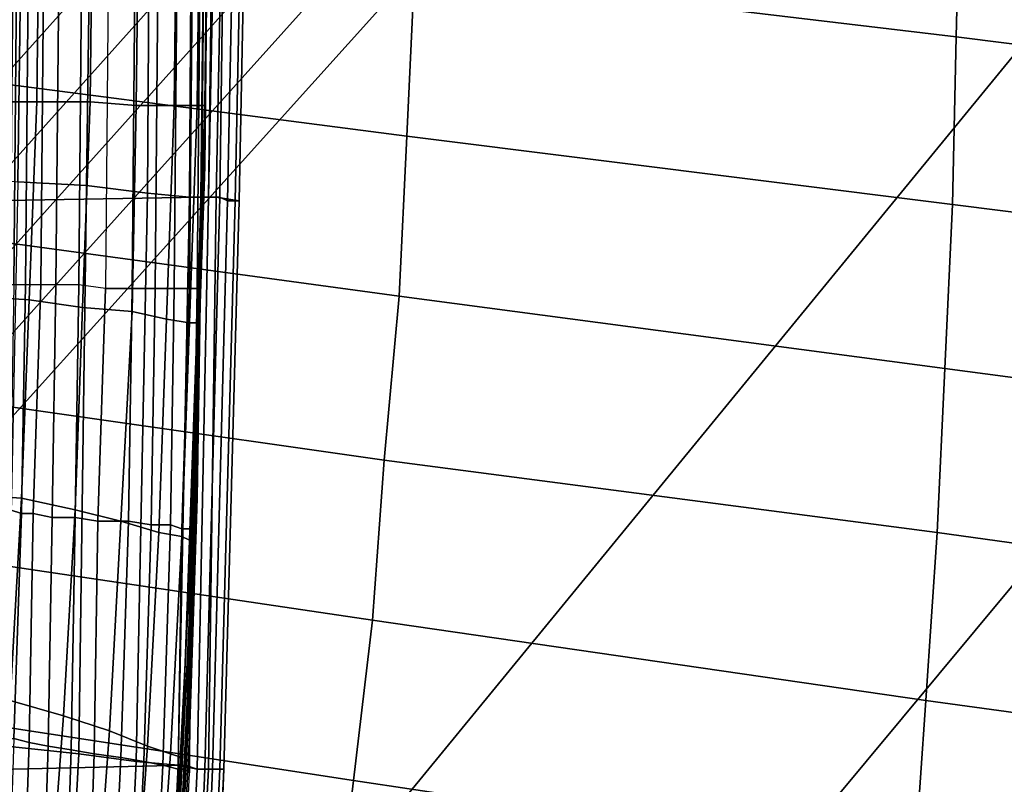
# Model space of a CAD drawing. Extents: x 0 to 0.639, y 0 to 0.364.
# Drawn here: x 0.154 to 0.18, y 0.067 to 0.087 of the extents above; entities that cross this region are included whole.
import ezdxf

# ---------------------------------------------------------------- set-up
doc = ezdxf.new("R2010")
doc.units = 0
doc.layers.add('PORCELANA_1', color=7, linetype='CONTINUOUS')
doc.layers.add('TANQUE_1', color=7, linetype='CONTINUOUS')

msp = doc.modelspace()

# ---------------------------------------------------------------- linework, layer by layer
at = {"layer": 'PORCELANA_1'}
for points in [[(0.0965, 0.1056, 0.3514), (0.0973, 0.05, 0.3563), (0.1997, 0.1632, 0.3431), (0.1915, 0.1632, 0.3433)], [(0.2018, 0.1631, 0.343), (0.1997, 0.1632, 0.3431), (0.0973, 0.05, 0.3563), (0.0975, 0.0482, 0.3564)], [(0.2039, 0.1631, 0.343), (0.2018, 0.1631, 0.343), (0.0975, 0.0482, 0.3564), (0.0978, 0.0464, 0.3566)], [(0.2061, 0.1631, 0.3429), (0.2039, 0.1631, 0.343), (0.0978, 0.0464, 0.3566), (0.0984, 0.0447, 0.3568)], [(0.2082, 0.1631, 0.3428), (0.2061, 0.1631, 0.3429), (0.0984, 0.0447, 0.3568), (0.0991, 0.043, 0.3569)], [(0.2104, 0.1631, 0.3428), (0.2082, 0.1631, 0.3428), (0.0991, 0.043, 0.3569), (0.1, 0.0414, 0.357)], [(0.2125, 0.163, 0.3427), (0.2104, 0.1631, 0.3428), (0.1, 0.0414, 0.357), (0.1011, 0.04, 0.3572)], [(0.2147, 0.163, 0.3426), (0.2125, 0.163, 0.3427), (0.1011, 0.04, 0.3572), (0.1023, 0.0386, 0.3573)], [(0.2168, 0.163, 0.3426), (0.2147, 0.163, 0.3426), (0.1023, 0.0386, 0.3573), (0.1038, 0.0375, 0.3574)], [(0.2189, 0.163, 0.3425), (0.2168, 0.163, 0.3426), (0.1038, 0.0375, 0.3574), (0.1053, 0.0365, 0.3575)], [(0.2211, 0.163, 0.3425), (0.2189, 0.163, 0.3425), (0.1053, 0.0365, 0.3575), (0.1069, 0.0356, 0.3576)], [(0.2232, 0.1629, 0.3424), (0.2211, 0.163, 0.3425), (0.1069, 0.0356, 0.3576), (0.1086, 0.035, 0.3576)], [(0.2254, 0.1629, 0.3423), (0.2232, 0.1629, 0.3424), (0.1086, 0.035, 0.3576), (0.1104, 0.0345, 0.3577)], [(0.2275, 0.1629, 0.3423), (0.2254, 0.1629, 0.3423), (0.1104, 0.0345, 0.3577), (0.1122, 0.0343, 0.3577)], [(0.2297, 0.1629, 0.3422), (0.2275, 0.1629, 0.3423), (0.1122, 0.0343, 0.3577), (0.114, 0.0342, 0.3577)], [(0.2318, 0.1629, 0.3421), (0.2297, 0.1629, 0.3422), (0.114, 0.0342, 0.3577), (0.1159, 0.0342, 0.3577)], [(0.1378, 0.0342, 0.3577), (0.1159, 0.0342, 0.3577), (0.2318, 0.1629, 0.3421), (0.2326, 0.1499, 0.3437)], [(0.1487, 0.0342, 0.3577), (0.1378, 0.0342, 0.3577), (0.2326, 0.1499, 0.3437), (0.2342, 0.137, 0.3452)], [(0.1597, 0.0342, 0.3576), (0.1487, 0.0342, 0.3577), (0.2342, 0.137, 0.3452), (0.2365, 0.1242, 0.3467)], [(0.1816, 0.0342, 0.3576), (0.1597, 0.0342, 0.3576), (0.2365, 0.1242, 0.3467), (0.24, 0.1117, 0.3481)], [(0.1644, 0.088, 0.4), (0.1786, 0.0863, 0.3999), (0.1787, 0.0906, 0.3999), (0.1645, 0.0922, 0.4)], [(0.1786, 0.0863, 0.3999), (0.1929, 0.0845, 0.3999), (0.193, 0.0889, 0.3999), (0.1787, 0.0906, 0.3999)], [(0.1495, 0.0856, 0.4), (0.1642, 0.0837, 0.4), (0.1644, 0.088, 0.4), (0.1498, 0.0898, 0.4)], [(0.1642, 0.0837, 0.4), (0.1785, 0.0819, 0.3999), (0.1786, 0.0863, 0.3999), (0.1644, 0.088, 0.4)], [(0.1785, 0.0819, 0.3999), (0.1928, 0.0801, 0.3999), (0.1929, 0.0845, 0.3999), (0.1786, 0.0863, 0.3999)], [(0.1493, 0.0815, 0.4), (0.164, 0.0795, 0.4), (0.1642, 0.0837, 0.4), (0.1495, 0.0856, 0.4)], [(0.164, 0.0795, 0.4), (0.1783, 0.0776, 0.3999), (0.1785, 0.0819, 0.3999), (0.1642, 0.0837, 0.4)], [(0.1783, 0.0776, 0.3999), (0.1927, 0.0757, 0.3999), (0.1928, 0.0801, 0.3999), (0.1785, 0.0819, 0.3999)], [(0.1489, 0.0773, 0.4), (0.1636, 0.0752, 0.4), (0.164, 0.0795, 0.4), (0.1493, 0.0815, 0.4)], [(0.1636, 0.0752, 0.4), (0.1781, 0.0733, 0.3999), (0.1783, 0.0776, 0.3999), (0.164, 0.0795, 0.4)], [(0.1781, 0.0733, 0.3999), (0.1925, 0.0713, 0.3999), (0.1927, 0.0757, 0.3999), (0.1783, 0.0776, 0.3999)], [(0.1485, 0.0732, 0.4), (0.1633, 0.071, 0.4), (0.1636, 0.0752, 0.4), (0.1489, 0.0773, 0.4)], [(0.1633, 0.071, 0.4), (0.1778, 0.0689, 0.3999), (0.1781, 0.0733, 0.3999), (0.1636, 0.0752, 0.4)], [(0.1778, 0.0689, 0.3999), (0.1924, 0.0669, 0.3999), (0.1925, 0.0713, 0.3999), (0.1781, 0.0733, 0.3999)], [(0.1478, 0.0691, 0.4), (0.1628, 0.0668, 0.4), (0.1633, 0.071, 0.4), (0.1485, 0.0732, 0.4)], [(0.1628, 0.0668, 0.4), (0.1775, 0.0646, 0.4), (0.1778, 0.0689, 0.3999), (0.1633, 0.071, 0.4)], [(0.1472, 0.0649, 0.4), (0.1623, 0.0626, 0.4), (0.1628, 0.0668, 0.4), (0.1478, 0.0691, 0.4)], [(0.1775, 0.0646, 0.4), (0.1922, 0.0625, 0.3999), (0.1924, 0.0669, 0.3999), (0.1778, 0.0689, 0.3999)], [(0.1623, 0.0626, 0.4), (0.1771, 0.0603, 0.4), (0.1775, 0.0646, 0.4), (0.1628, 0.0668, 0.4)]]:
    msp.add_3dface(points, dxfattribs=at)
at = {"layer": 'TANQUE_1'}
for points in [[(0.1537, 0.1818, 0.7318), (0.1541, 0.1818, 0.7315), (0.1531, 0.0798, 0.7315), (0.1527, 0.0798, 0.7318)], [(0.1556, 0.1818, 0.4052), (0.154, 0.1818, 0.405), (0.1529, 0.0846, 0.405), (0.1545, 0.0846, 0.4052)], [(0.1541, 0.1818, 0.7315), (0.1544, 0.1818, 0.7311), (0.1534, 0.0798, 0.7311), (0.1531, 0.0798, 0.7315)], [(0.1544, 0.1818, 0.7311), (0.1546, 0.1818, 0.7307), (0.1536, 0.0798, 0.7307), (0.1534, 0.0798, 0.7311)], [(0.1546, 0.1818, 0.7307), (0.1547, 0.1818, 0.7302), (0.1538, 0.0798, 0.7302), (0.1536, 0.0798, 0.7307)], [(0.1547, 0.1818, 0.7302), (0.1548, 0.1818, 0.7294), (0.1539, 0.0798, 0.7294), (0.1538, 0.0798, 0.7302)], [(0.1548, 0.1818, 0.7294), (0.1551, 0.1818, 0.7287), (0.1542, 0.0798, 0.7287), (0.1539, 0.0798, 0.7294)], [(0.1551, 0.1818, 0.7287), (0.1555, 0.1818, 0.728), (0.1546, 0.0798, 0.728), (0.1542, 0.0798, 0.7287)], [(0.157, 0.1818, 0.4058), (0.1556, 0.1818, 0.4052), (0.1545, 0.0846, 0.4052), (0.1559, 0.0846, 0.4058)], [(0.1555, 0.1818, 0.728), (0.156, 0.1818, 0.7273), (0.155, 0.0798, 0.7273), (0.1546, 0.0798, 0.728)], [(0.156, 0.1818, 0.7273), (0.1565, 0.1818, 0.7268), (0.1556, 0.0798, 0.7268), (0.155, 0.0798, 0.7273)], [(0.1565, 0.1818, 0.7268), (0.1572, 0.1818, 0.7263), (0.1563, 0.0797, 0.7263), (0.1556, 0.0798, 0.7268)], [(0.1583, 0.1818, 0.4068), (0.157, 0.1818, 0.4058), (0.1559, 0.0846, 0.4058), (0.1571, 0.0845, 0.4068)], [(0.1563, 0.0797, 0.7263), (0.157, 0.0797, 0.7258), (0.1579, 0.1818, 0.7258), (0.1572, 0.1818, 0.7263)], [(0.157, 0.0797, 0.7258), (0.1576, 0.0797, 0.7252), (0.1585, 0.1818, 0.7252), (0.1579, 0.1818, 0.7258)], [(0.1592, 0.1818, 0.408), (0.1583, 0.1818, 0.4068), (0.1571, 0.0845, 0.4068), (0.1581, 0.0845, 0.408)], [(0.1576, 0.0797, 0.7252), (0.1581, 0.0797, 0.7245), (0.159, 0.1818, 0.7245), (0.1585, 0.1818, 0.7252)], [(0.1598, 0.1818, 0.4095), (0.1592, 0.1818, 0.408), (0.1581, 0.0845, 0.408), (0.1587, 0.0845, 0.4095)], [(0.1581, 0.0797, 0.7245), (0.1585, 0.0797, 0.7237), (0.1594, 0.1818, 0.7237), (0.159, 0.1818, 0.7245)], [(0.1585, 0.0797, 0.7237), (0.1587, 0.0797, 0.7229), (0.1596, 0.1818, 0.7229), (0.1594, 0.1818, 0.7237)], [(0.16, 0.1818, 0.411), (0.1598, 0.1818, 0.4095), (0.1587, 0.0845, 0.4095), (0.1589, 0.0845, 0.411)], [(0.1587, 0.0797, 0.7229), (0.1588, 0.0797, 0.722), (0.1597, 0.1818, 0.722), (0.1596, 0.1818, 0.7229)], [(0.1599, 0.1818, 0.5147), (0.1599, 0.1818, 0.5665), (0.1588, 0.0821, 0.5665), (0.1589, 0.0829, 0.5147)], [(0.1599, 0.1818, 0.5665), (0.1598, 0.1818, 0.6183), (0.1588, 0.0813, 0.6183), (0.1588, 0.0821, 0.5665)], [(0.1598, 0.1818, 0.6183), (0.1598, 0.1818, 0.6702), (0.1588, 0.0805, 0.6702), (0.1588, 0.0813, 0.6183)], [(0.1598, 0.1818, 0.6702), (0.1597, 0.1818, 0.722), (0.1588, 0.0797, 0.722), (0.1588, 0.0805, 0.6702)], [(0.16, 0.1818, 0.411), (0.16, 0.1818, 0.4628), (0.1589, 0.0837, 0.4628), (0.1589, 0.0845, 0.411)], [(0.16, 0.1818, 0.4628), (0.1599, 0.1818, 0.5147), (0.1589, 0.0829, 0.5147), (0.1589, 0.0837, 0.4628)], [(0.154, 0.0825, 0.7601), (0.1542, 0.0974, 0.7601), (0.1523, 0.0976, 0.7603), (0.1521, 0.0827, 0.7603)], [(0.1558, 0.0824, 0.7595), (0.156, 0.0973, 0.7595), (0.1542, 0.0974, 0.7601), (0.154, 0.0825, 0.7601)], [(0.1574, 0.0822, 0.7584), (0.1575, 0.0972, 0.7584), (0.156, 0.0973, 0.7595), (0.1558, 0.0824, 0.7595)], [(0.159, 0.0971, 0.732), (0.1588, 0.0821, 0.732), (0.1414, 0.0818, 0.732), (0.1416, 0.0968, 0.732)], [(0.1585, 0.0821, 0.7568), (0.1586, 0.0971, 0.7568), (0.1575, 0.0972, 0.7584), (0.1574, 0.0822, 0.7584)], [(0.159, 0.0821, 0.755), (0.1592, 0.097, 0.755), (0.1586, 0.0971, 0.7568), (0.1585, 0.0821, 0.7568)], [(0.1588, 0.0821, 0.732), (0.159, 0.0971, 0.732), (0.1593, 0.097, 0.7321), (0.159, 0.0821, 0.7321)], [(0.159, 0.0821, 0.7321), (0.1593, 0.097, 0.7321), (0.1595, 0.097, 0.7322), (0.1593, 0.0821, 0.7322)], [(0.1592, 0.0821, 0.753), (0.1595, 0.097, 0.7531), (0.1592, 0.097, 0.755), (0.159, 0.0821, 0.755)], [(0.1598, 0.082, 0.733), (0.1601, 0.097, 0.733), (0.1595, 0.097, 0.7531), (0.1592, 0.0821, 0.753)], [(0.1593, 0.0821, 0.7322), (0.1595, 0.097, 0.7322), (0.1598, 0.097, 0.7323), (0.1595, 0.082, 0.7323)], [(0.1595, 0.082, 0.7323), (0.1598, 0.097, 0.7323), (0.16, 0.097, 0.7325), (0.1597, 0.082, 0.7325)], [(0.1597, 0.082, 0.7325), (0.16, 0.097, 0.7325), (0.1601, 0.097, 0.7328), (0.1598, 0.082, 0.7328)], [(0.1598, 0.082, 0.7328), (0.1601, 0.097, 0.7328), (0.1601, 0.097, 0.733), (0.1598, 0.082, 0.733)], [(0.1545, 0.0846, 0.4052), (0.1529, 0.0846, 0.405), (0.1528, 0.0795, 0.405), (0.1543, 0.0794, 0.4052)], [(0.1559, 0.0846, 0.4058), (0.1545, 0.0846, 0.4052), (0.1543, 0.0794, 0.4052), (0.1557, 0.0792, 0.4058)], [(0.1571, 0.0845, 0.4068), (0.1559, 0.0846, 0.4058), (0.1557, 0.0792, 0.4058), (0.157, 0.0791, 0.4068)], [(0.1581, 0.0845, 0.408), (0.1571, 0.0845, 0.4068), (0.157, 0.0791, 0.4068), (0.1579, 0.0789, 0.408)], [(0.1587, 0.0845, 0.4095), (0.1581, 0.0845, 0.408), (0.1579, 0.0789, 0.408), (0.1585, 0.0788, 0.4095)], [(0.1589, 0.0845, 0.411), (0.1587, 0.0845, 0.4095), (0.1585, 0.0788, 0.4095), (0.1587, 0.0788, 0.411)], [(0.1589, 0.0837, 0.4628), (0.1589, 0.0845, 0.411), (0.1587, 0.0788, 0.411), (0.1587, 0.0779, 0.4628)], [(0.1589, 0.0829, 0.5147), (0.1589, 0.0837, 0.4628), (0.1587, 0.0779, 0.4628), (0.1587, 0.077, 0.5147)], [(0.1588, 0.0821, 0.5665), (0.1589, 0.0829, 0.5147), (0.1587, 0.077, 0.5147), (0.1587, 0.0761, 0.5665)], [(0.1556, 0.0675, 0.7595), (0.1558, 0.0824, 0.7595), (0.154, 0.0825, 0.7601), (0.1537, 0.0677, 0.7601)], [(0.1571, 0.0673, 0.7585), (0.1574, 0.0822, 0.7584), (0.1558, 0.0824, 0.7595), (0.1556, 0.0675, 0.7595)], [(0.1588, 0.0821, 0.732), (0.1584, 0.0672, 0.732), (0.1411, 0.0668, 0.732), (0.1414, 0.0818, 0.732)], [(0.1582, 0.0672, 0.7569), (0.1585, 0.0821, 0.7568), (0.1574, 0.0822, 0.7584), (0.1571, 0.0673, 0.7585)], [(0.1587, 0.0671, 0.755), (0.159, 0.0821, 0.755), (0.1585, 0.0821, 0.7568), (0.1582, 0.0672, 0.7569)], [(0.1584, 0.0672, 0.732), (0.1588, 0.0821, 0.732), (0.159, 0.0821, 0.7321), (0.1587, 0.0671, 0.7321)], [(0.1588, 0.0813, 0.6183), (0.1588, 0.0821, 0.5665), (0.1587, 0.0761, 0.5665), (0.1587, 0.0751, 0.6183)], [(0.1587, 0.0671, 0.7321), (0.159, 0.0821, 0.7321), (0.1593, 0.0821, 0.7322), (0.1589, 0.0671, 0.7322)], [(0.159, 0.0671, 0.753), (0.1592, 0.0821, 0.753), (0.159, 0.0821, 0.755), (0.1587, 0.0671, 0.755)], [(0.1589, 0.0671, 0.7322), (0.1593, 0.0821, 0.7322), (0.1595, 0.082, 0.7323), (0.1591, 0.0671, 0.7323)], [(0.1594, 0.0671, 0.733), (0.1598, 0.082, 0.733), (0.1592, 0.0821, 0.753), (0.159, 0.0671, 0.753)], [(0.1591, 0.0671, 0.7323), (0.1595, 0.082, 0.7323), (0.1597, 0.082, 0.7325), (0.1593, 0.0671, 0.7325)], [(0.1593, 0.0671, 0.7325), (0.1597, 0.082, 0.7325), (0.1598, 0.082, 0.7328), (0.1594, 0.0671, 0.7328)], [(0.1594, 0.0671, 0.7328), (0.1598, 0.082, 0.7328), (0.1598, 0.082, 0.733), (0.1594, 0.0671, 0.733)], [(0.1588, 0.0805, 0.6702), (0.1588, 0.0813, 0.6183), (0.1587, 0.0751, 0.6183), (0.1587, 0.0742, 0.6702)], [(0.1588, 0.0797, 0.722), (0.1588, 0.0805, 0.6702), (0.1587, 0.0742, 0.6702), (0.1586, 0.0734, 0.722)], [(0.1541, 0.0738, 0.7287), (0.1542, 0.0798, 0.7287), (0.1539, 0.0798, 0.7294), (0.1538, 0.0739, 0.7294)], [(0.1544, 0.0738, 0.728), (0.1546, 0.0798, 0.728), (0.1542, 0.0798, 0.7287), (0.1541, 0.0738, 0.7287)], [(0.1549, 0.0737, 0.7273), (0.155, 0.0798, 0.7273), (0.1546, 0.0798, 0.728), (0.1544, 0.0738, 0.728)], [(0.1555, 0.0737, 0.7268), (0.1556, 0.0798, 0.7268), (0.155, 0.0798, 0.7273), (0.1549, 0.0737, 0.7273)], [(0.1561, 0.0736, 0.7263), (0.1563, 0.0797, 0.7263), (0.1556, 0.0798, 0.7268), (0.1555, 0.0737, 0.7268)], [(0.1543, 0.0794, 0.4052), (0.1528, 0.0795, 0.405), (0.1526, 0.0743, 0.405), (0.1541, 0.0742, 0.4052)], [(0.1569, 0.0736, 0.7258), (0.157, 0.0797, 0.7258), (0.1563, 0.0797, 0.7263), (0.1561, 0.0736, 0.7263)], [(0.1575, 0.0735, 0.7252), (0.1576, 0.0797, 0.7252), (0.157, 0.0797, 0.7258), (0.1569, 0.0736, 0.7258)], [(0.158, 0.0735, 0.7245), (0.1581, 0.0797, 0.7245), (0.1576, 0.0797, 0.7252), (0.1575, 0.0735, 0.7252)], [(0.1583, 0.0734, 0.7237), (0.1585, 0.0797, 0.7237), (0.1581, 0.0797, 0.7245), (0.158, 0.0735, 0.7245)], [(0.1586, 0.0734, 0.7229), (0.1587, 0.0797, 0.7229), (0.1585, 0.0797, 0.7237), (0.1583, 0.0734, 0.7237)], [(0.1586, 0.0734, 0.722), (0.1588, 0.0797, 0.722), (0.1587, 0.0797, 0.7229), (0.1586, 0.0734, 0.7229)], [(0.1557, 0.0792, 0.4058), (0.1543, 0.0794, 0.4052), (0.1541, 0.0742, 0.4052), (0.1555, 0.0739, 0.4058)], [(0.157, 0.0791, 0.4068), (0.1557, 0.0792, 0.4058), (0.1555, 0.0739, 0.4058), (0.1567, 0.0736, 0.4068)], [(0.1579, 0.0789, 0.408), (0.157, 0.0791, 0.4068), (0.1567, 0.0736, 0.4068), (0.1577, 0.0733, 0.408)], [(0.1585, 0.0788, 0.4095), (0.1579, 0.0789, 0.408), (0.1577, 0.0733, 0.408), (0.1583, 0.0732, 0.4095)], [(0.1587, 0.0788, 0.411), (0.1585, 0.0788, 0.4095), (0.1583, 0.0732, 0.4095), (0.1585, 0.0731, 0.411)], [(0.1587, 0.0779, 0.4628), (0.1587, 0.0788, 0.411), (0.1585, 0.0731, 0.411), (0.1585, 0.0721, 0.4628)], [(0.1587, 0.077, 0.5147), (0.1587, 0.0779, 0.4628), (0.1585, 0.0721, 0.4628), (0.1585, 0.0711, 0.5147)], [(0.1587, 0.0761, 0.5665), (0.1587, 0.077, 0.5147), (0.1585, 0.0711, 0.5147), (0.1585, 0.0701, 0.5665)], [(0.1587, 0.0751, 0.6183), (0.1587, 0.0761, 0.5665), (0.1585, 0.0701, 0.5665), (0.1585, 0.069, 0.6183)], [(0.1587, 0.0742, 0.6702), (0.1587, 0.0751, 0.6183), (0.1585, 0.069, 0.6183), (0.1585, 0.068, 0.6702)], [(0.1541, 0.0742, 0.4052), (0.1526, 0.0743, 0.405), (0.1523, 0.0692, 0.405), (0.1538, 0.0689, 0.4052)], [(0.1555, 0.0739, 0.4058), (0.1541, 0.0742, 0.4052), (0.1538, 0.0689, 0.4052), (0.1552, 0.0685, 0.4058)], [(0.1586, 0.0734, 0.722), (0.1587, 0.0742, 0.6702), (0.1585, 0.068, 0.6702), (0.1585, 0.067, 0.722)], [(0.1539, 0.0679, 0.7287), (0.1541, 0.0738, 0.7287), (0.1538, 0.0739, 0.7294), (0.1537, 0.0679, 0.7294)], [(0.1567, 0.0736, 0.4068), (0.1555, 0.0739, 0.4058), (0.1552, 0.0685, 0.4058), (0.1564, 0.0681, 0.4068)], [(0.1543, 0.0678, 0.728), (0.1544, 0.0738, 0.728), (0.1541, 0.0738, 0.7287), (0.1539, 0.0679, 0.7287)], [(0.1548, 0.0677, 0.7273), (0.1549, 0.0737, 0.7273), (0.1544, 0.0738, 0.728), (0.1543, 0.0678, 0.728)], [(0.1554, 0.0676, 0.7268), (0.1555, 0.0737, 0.7268), (0.1549, 0.0737, 0.7273), (0.1548, 0.0677, 0.7273)], [(0.156, 0.0675, 0.7263), (0.1561, 0.0736, 0.7263), (0.1555, 0.0737, 0.7268), (0.1554, 0.0676, 0.7268)], [(0.1567, 0.0674, 0.7258), (0.1569, 0.0736, 0.7258), (0.1561, 0.0736, 0.7263), (0.156, 0.0675, 0.7263)], [(0.1577, 0.0733, 0.408), (0.1567, 0.0736, 0.4068), (0.1564, 0.0681, 0.4068), (0.1574, 0.0677, 0.408)], [(0.1573, 0.0673, 0.7252), (0.1575, 0.0735, 0.7252), (0.1569, 0.0736, 0.7258), (0.1567, 0.0674, 0.7258)], [(0.1578, 0.0672, 0.7245), (0.158, 0.0735, 0.7245), (0.1575, 0.0735, 0.7252), (0.1573, 0.0673, 0.7252)], [(0.1583, 0.0732, 0.4095), (0.1577, 0.0733, 0.408), (0.1574, 0.0677, 0.408), (0.158, 0.0675, 0.4095)], [(0.1582, 0.0671, 0.7237), (0.1583, 0.0734, 0.7237), (0.158, 0.0735, 0.7245), (0.1578, 0.0672, 0.7245)], [(0.1584, 0.0671, 0.7229), (0.1586, 0.0734, 0.7229), (0.1583, 0.0734, 0.7237), (0.1582, 0.0671, 0.7237)], [(0.1585, 0.067, 0.722), (0.1586, 0.0734, 0.722), (0.1586, 0.0734, 0.7229), (0.1584, 0.0671, 0.7229)], [(0.1585, 0.0731, 0.411), (0.1583, 0.0732, 0.4095), (0.158, 0.0675, 0.4095), (0.1583, 0.0674, 0.411)], [(0.1585, 0.0721, 0.4628), (0.1585, 0.0731, 0.411), (0.1583, 0.0674, 0.411), (0.1582, 0.0663, 0.4628)], [(0.1585, 0.0711, 0.5147), (0.1585, 0.0721, 0.4628), (0.1582, 0.0663, 0.4628), (0.1582, 0.0652, 0.5147)], [(0.1585, 0.0701, 0.5665), (0.1585, 0.0711, 0.5147), (0.1582, 0.0652, 0.5147), (0.1582, 0.064, 0.5665)], [(0.1585, 0.069, 0.6183), (0.1585, 0.0701, 0.5665), (0.1582, 0.064, 0.5665), (0.1582, 0.0629, 0.6183)], [(0.1585, 0.068, 0.6702), (0.1585, 0.069, 0.6183), (0.1582, 0.0629, 0.6183), (0.1582, 0.0618, 0.6702)], [(0.1552, 0.0685, 0.4058), (0.1538, 0.0689, 0.4052), (0.1534, 0.0636, 0.4052), (0.1548, 0.0631, 0.4058)], [(0.1564, 0.0681, 0.4068), (0.1552, 0.0685, 0.4058), (0.1548, 0.0631, 0.4058), (0.156, 0.0626, 0.4068)], [(0.1541, 0.0618, 0.728), (0.1543, 0.0678, 0.728), (0.1539, 0.0679, 0.7287), (0.1537, 0.0619, 0.7287)], [(0.1574, 0.0677, 0.408), (0.1564, 0.0681, 0.4068), (0.156, 0.0626, 0.4068), (0.157, 0.0621, 0.408)], [(0.1585, 0.067, 0.722), (0.1585, 0.068, 0.6702), (0.1582, 0.0618, 0.6702), (0.1582, 0.0607, 0.722)], [(0.1548, 0.0526, 0.7595), (0.1556, 0.0675, 0.7595), (0.1537, 0.0677, 0.7601), (0.1529, 0.0528, 0.76)], [(0.1546, 0.0616, 0.7273), (0.1548, 0.0677, 0.7273), (0.1543, 0.0678, 0.728), (0.1541, 0.0618, 0.728)], [(0.1552, 0.0615, 0.7268), (0.1554, 0.0676, 0.7268), (0.1548, 0.0677, 0.7273), (0.1546, 0.0616, 0.7273)], [(0.158, 0.0675, 0.4095), (0.1574, 0.0677, 0.408), (0.157, 0.0621, 0.408), (0.1576, 0.0618, 0.4095)], [(0.1564, 0.0524, 0.7585), (0.1571, 0.0673, 0.7585), (0.1556, 0.0675, 0.7595), (0.1548, 0.0526, 0.7595)], [(0.1558, 0.0614, 0.7263), (0.156, 0.0675, 0.7263), (0.1554, 0.0676, 0.7268), (0.1552, 0.0615, 0.7268)], [(0.1564, 0.0612, 0.7258), (0.1567, 0.0674, 0.7258), (0.156, 0.0675, 0.7263), (0.1558, 0.0614, 0.7263)], [(0.157, 0.0611, 0.7252), (0.1573, 0.0673, 0.7252), (0.1567, 0.0674, 0.7258), (0.1564, 0.0612, 0.7258)], [(0.1583, 0.0674, 0.411), (0.158, 0.0675, 0.4095), (0.1576, 0.0618, 0.4095), (0.1579, 0.0617, 0.411)], [(0.1582, 0.0663, 0.4628), (0.1583, 0.0674, 0.411), (0.1579, 0.0617, 0.411), (0.1579, 0.0605, 0.4628)], [(0.1584, 0.0672, 0.732), (0.1578, 0.0522, 0.732), (0.1405, 0.0518, 0.732), (0.1411, 0.0668, 0.732)], [(0.1575, 0.0523, 0.7569), (0.1582, 0.0672, 0.7569), (0.1571, 0.0673, 0.7585), (0.1564, 0.0524, 0.7585)], [(0.1575, 0.061, 0.7245), (0.1578, 0.0672, 0.7245), (0.1573, 0.0673, 0.7252), (0.157, 0.0611, 0.7252)], [(0.1579, 0.0608, 0.7237), (0.1582, 0.0671, 0.7237), (0.1578, 0.0672, 0.7245), (0.1575, 0.061, 0.7245)], [(0.158, 0.0522, 0.755), (0.1587, 0.0671, 0.755), (0.1582, 0.0672, 0.7569), (0.1575, 0.0523, 0.7569)], [(0.1578, 0.0522, 0.732), (0.1584, 0.0672, 0.732), (0.1587, 0.0671, 0.7321), (0.158, 0.0522, 0.7321)], [(0.1581, 0.0608, 0.7229), (0.1584, 0.0671, 0.7229), (0.1582, 0.0671, 0.7237), (0.1579, 0.0608, 0.7237)], [(0.158, 0.0522, 0.7321), (0.1587, 0.0671, 0.7321), (0.1589, 0.0671, 0.7322), (0.1583, 0.0522, 0.7322)], [(0.1582, 0.0522, 0.753), (0.159, 0.0671, 0.753), (0.1587, 0.0671, 0.755), (0.158, 0.0522, 0.755)], [(0.1582, 0.0607, 0.722), (0.1585, 0.067, 0.722), (0.1584, 0.0671, 0.7229), (0.1581, 0.0608, 0.7229)], [(0.1588, 0.0521, 0.733), (0.1594, 0.0671, 0.733), (0.159, 0.0671, 0.753), (0.1582, 0.0522, 0.753)], [(0.1583, 0.0522, 0.7322), (0.1589, 0.0671, 0.7322), (0.1591, 0.0671, 0.7323), (0.1585, 0.0521, 0.7323)], [(0.1585, 0.0521, 0.7323), (0.1591, 0.0671, 0.7323), (0.1593, 0.0671, 0.7325), (0.1586, 0.0521, 0.7325)], [(0.1586, 0.0521, 0.7325), (0.1593, 0.0671, 0.7325), (0.1594, 0.0671, 0.7328), (0.1587, 0.0521, 0.7328)], [(0.1587, 0.0521, 0.7328), (0.1594, 0.0671, 0.7328), (0.1594, 0.0671, 0.733), (0.1588, 0.0521, 0.733)]]:
    msp.add_3dface(points, dxfattribs=at)

doc.saveas('drawing.dxf')
